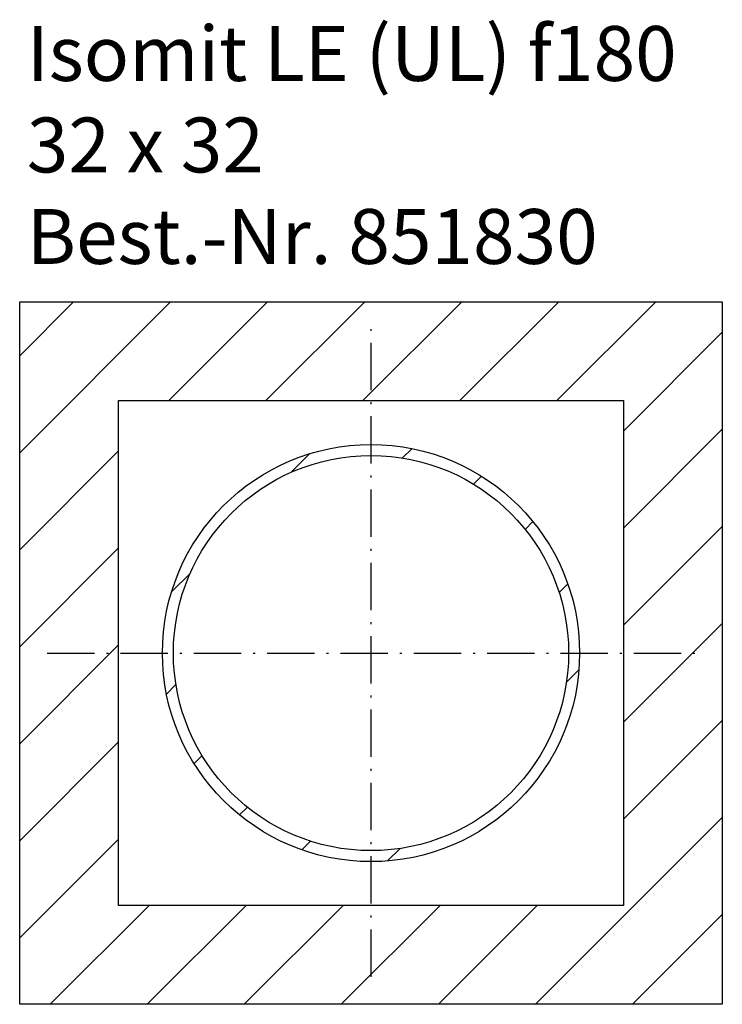
# Model space of a CAD drawing. Extents: x 0 to 32, y 0 to 44.9.
import ezdxf

# ---------------------------------------------------------------- set-up
doc = ezdxf.new("R2010")
doc.units = 0
doc.header["$MEASUREMENT"] = 0
doc.linetypes.add('ACAD_ISO10W100', pattern=[18.5, 12, -3, 0.5, -3])
doc.layers.add('ISOMIT_LE_DN180', color=7, linetype='CONTINUOUS')

msp = doc.modelspace()

# ---------------------------------------------------------------- hatches: boundary and pattern name
at = {"layer": 'ISOMIT_LE_DN180'}
h = msp.add_hatch(dxfattribs=at)
h.set_pattern_fill('ANSI31', color=256, scale=25, style=0)
h.set_pattern_definition([(45, (-48.019, 259.9507), (-2.20971, 2.20971), [])])
h.paths.add_polyline_path([(0, 32), (0, 0), (32, 0), (32, 32)])
h.paths.add_polyline_path([(27.5, 27.5), (27.5, 4.5), (4.5, 4.5), (4.5, 27.5)], flags=16)
h.paths.add_polyline_path([(25.5, 16, -1), (6.5, 16, -1)], flags=0)
h.paths.add_polyline_path([(25, 16, -1), (7, 16, -1)], flags=0)

# ---------------------------------------------------------------- linework, layer by layer
for p, q in [((0, 32), (32, 32)), ((0, 0), (0, 32)), ((32, 32), (32, 0)), ((4.5, 27.5), (27.5, 27.5)), ((4.5, 4.5), (4.5, 27.5)), ((27.5, 27.5), (27.5, 4.5)), ((27.5, 4.5), (4.5, 4.5)), ((32, 0), (0, 0))]:
    msp.add_line(p, q, dxfattribs=at)
at = {"layer": 'ISOMIT_LE_DN180', "linetype": 'ACAD_ISO10W100', "ltscale": 0.18}
for p, q in [((16, 1.25), (16, 30.75)), ((1.25, 16), (30.75, 16))]:
    msp.add_line(p, q, dxfattribs=at)
at = {"layer": 'ISOMIT_LE_DN180'}
for radius in [9.5, 9]:
    msp.add_circle((16, 16), radius, dxfattribs=at)

# ---------------------------------------------------------------- texts
at = {"layer": 'ISOMIT_LE_DN180', "insert": (0.32225, 44.56038), "char_height": 2.5, "width": 42.3906, "attachment_point": 1}
msp.add_mtext('Isomit LE (UL) \\fSymbol|b0|i0|c2|p18;f\\Ftxt.shx;180\\P32 x 32\\PBest.-Nr. 851830', dxfattribs=at)

doc.saveas('drawing.dxf')
